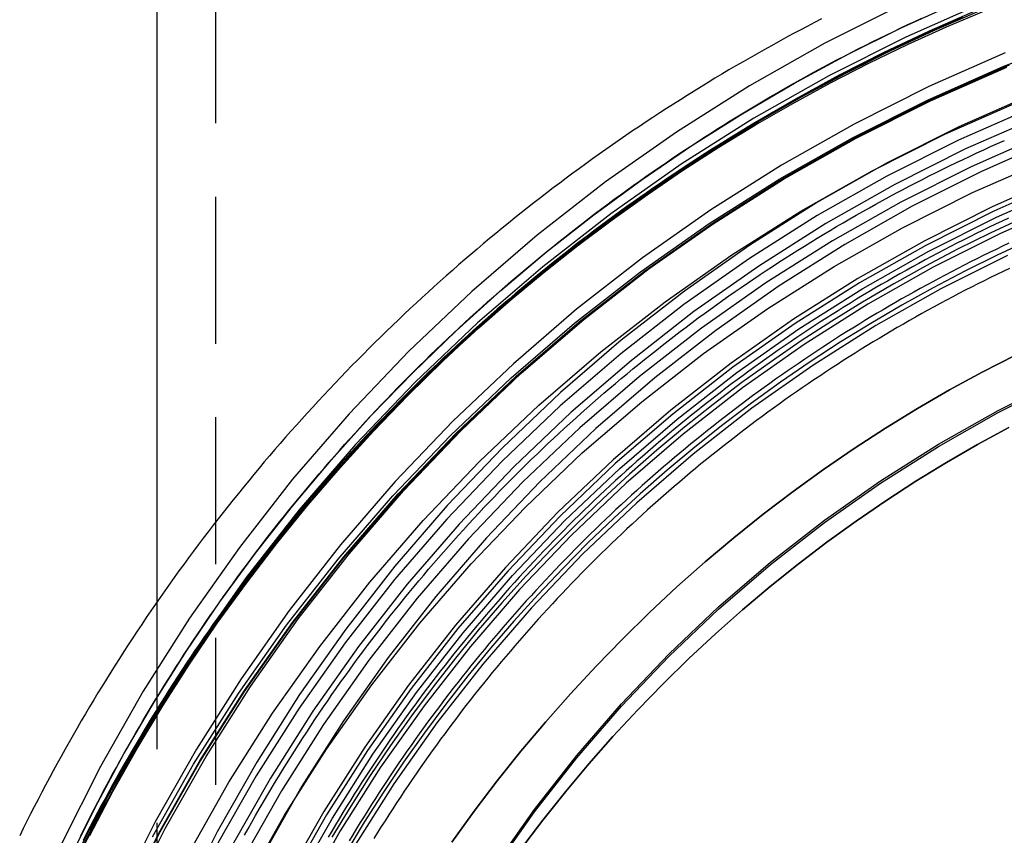
# Model space of a CAD drawing. Extents: x -62 to 399, y -472 to 155.
# Drawn here: x -56 to -22, y 27 to 55 of the extents above; entities that cross this region are included whole.
import ezdxf

# ---------------------------------------------------------------- set-up
doc = ezdxf.new("R2010")
doc.units = 0
doc.header["$LTSCALE"] = 20
doc.linetypes.add('VERDECKT', pattern=[0.375, 0.25, -0.125])
doc.layers.get('0').update_dxf_attribs({"linetype": 'CONTINUOUS'})

# ---------------------------------------------------------------- blocks, each defined once
blk = doc.blocks.new('A$C83AE8717')
at = {"color": 3, "linetype": 'CONTINUOUS', "extrusion": (-2e-16, 1, -2e-16)}
blk.add_line((-51, 223.96601), (-51, 180.1752), dxfattribs=at)
at = {"color": 1, "linetype": 'VERDECKT', "extrusion": (-2e-16, 1, -2e-16)}
for p, q in [((-49, 223.96601), (-49, 143.12654)), ((-51, 180.1752), (-51, 143.12654))]:
    blk.add_line(p, q, dxfattribs=at)
at = {"color": 3}
for points in [[(-28.3932, 200.018, 0), (-28.6391, 199.89, 0), (-28.8845, 199.762, 0), (-29.1292, 199.632, 0), (-29.3734, 199.502, 0), (-29.6171, 199.37, 0), (-29.8601, 199.237, 0), (-30.1025, 199.103, 0), (-30.3444, 198.968, 0), (-30.5856, 198.832, 0), (-30.8263, 198.695, 0), (-31.0663, 198.557, 0), (-31.3057, 198.418, 0), (-31.5445, 198.278, 0), (-31.7826, 198.137, 0), (-32.0202, 197.994, 0), (-32.2571, 197.851, 0), (-32.4933, 197.706, 0), (-32.7289, 197.561, 0), (-32.9639, 197.414, 0), (-33.1982, 197.266, 0), (-33.4318, 197.118, 0), (-33.6648, 196.968, 0), (-33.8971, 196.817, 0), (-34.1287, 196.666, 0), (-34.3597, 196.513, 0), (-34.59, 196.359, 0), (-34.8195, 196.204, 0), (-35.0484, 196.048, 0), (-35.2766, 195.891, 0), (-35.5041, 195.733, 0), (-35.7309, 195.574, 0), (-35.9569, 195.414, 0), (-36.1823, 195.253, 0), (-36.4069, 195.091, 0), (-36.6308, 194.928, 0), (-36.854, 194.764, 0), (-37.0764, 194.599, 0), (-37.2981, 194.433, 0), (-37.519, 194.266, 0), (-37.7392, 194.099, 0), (-37.9586, 193.93, 0), (-38.1773, 193.76, 0), (-38.3952, 193.589, 0), (-38.6123, 193.417, 0), (-38.8287, 193.244, 0), (-39.0443, 193.07, 0), (-39.2591, 192.895, 0), (-39.4731, 192.719, 0), (-39.6863, 192.543, 0), (-39.8987, 192.365, 0), (-40.1103, 192.186, 0), (-40.3211, 192.007, 0), (-40.5311, 191.826, 0), (-40.7403, 191.645, 0), (-40.9487, 191.462, 0), (-41.1563, 191.279, 0), (-41.363, 191.095, 0), (-41.5689, 190.91, 0), (-41.774, 190.723, 0), (-41.9783, 190.536, 0), (-42.1817, 190.348, 0), (-42.3843, 190.16, 0), (-42.586, 189.97, 0), (-42.7869, 189.779, 0), (-42.9869, 189.588, 0), (-43.1861, 189.395, 0), (-43.3844, 189.202, 0), (-43.5818, 189.008, 0), (-43.7784, 188.813, 0), (-43.9742, 188.617, 0), (-44.169, 188.42, 0), (-44.363, 188.222, 0), (-44.556, 188.024, 0), (-44.7482, 187.824, 0), (-44.9395, 187.624, 0), (-45.13, 187.423, 0), (-45.3195, 187.221, 0), (-45.5081, 187.018, 0), (-45.6958, 186.814, 0), (-45.8826, 186.61, 0), (-46.0685, 186.405, 0), (-46.2535, 186.199, 0), (-46.4376, 185.992, 0), (-46.6207, 185.784, 0), (-46.8029, 185.575, 0), (-46.9842, 185.366, 0), (-47.1645, 185.156, 0), (-47.3439, 184.945, 0), (-47.5224, 184.733, 0), (-47.6999, 184.52, 0), (-47.8765, 184.307, 0), (-48.0521, 184.093, 0), (-48.2268, 183.878, 0), (-48.4005, 183.662, 0), (-48.5732, 183.446, 0), (-48.745, 183.228, 0), (-48.9158, 183.01, 0), (-49.0856, 182.792, 0), (-49.2545, 182.572, 0), (-49.4223, 182.352, 0), (-49.5892, 182.131, 0), (-49.7551, 181.909, 0), (-49.92, 181.686, 0), (-50.0839, 181.463, 0), (-50.2468, 181.239, 0), (-50.4086, 181.014, 0), (-50.5695, 180.789, 0), (-50.7294, 180.563, 0), (-50.8882, 180.336, 0), (-51.0461, 180.108, 0), (-51.2029, 179.88, 0), (-51.3587, 179.651, 0), (-51.5134, 179.421, 0), (-51.6671, 179.191, 0), (-51.8198, 178.96, 0), (-51.9714, 178.728, 0), (-52.122, 178.496, 0), (-52.2715, 178.262, 0), (-52.42, 178.029, 0), (-52.5674, 177.794, 0), (-52.7138, 177.559, 0), (-52.8591, 177.323, 0), (-53.0034, 177.087, 0), (-53.1466, 176.85, 0), (-53.2887, 176.612, 0), (-53.4298, 176.374, 0), (-53.5698, 176.135, 0), (-53.7087, 175.895, 0), (-53.8465, 175.655, 0), (-53.9833, 175.414, 0), (-54.119, 175.173, 0), (-54.2536, 174.931, 0), (-54.3872, 174.688, 0), (-54.5196, 174.445, 0), (-54.651, 174.201, 0), (-54.7812, 173.956, 0), (-54.9104, 173.711, 0), (-55.0385, 173.466, 0), (-55.1655, 173.22, 0), (-55.2914, 172.973, 0), (-55.4162, 172.726, 0), (-55.5398, 172.478, 0), (-55.6624, 172.229, 0)], [(-22.0351, 193.24, 0), (-22.2567, 193.137, 0), (-22.4777, 193.032, 0), (-22.6983, 192.927, 0), (-22.9183, 192.82, 0), (-23.1379, 192.712, 0), (-23.357, 192.604, 0), (-23.5755, 192.494, 0), (-23.7936, 192.383, 0), (-24.0111, 192.272, 0), (-24.2281, 192.159, 0), (-24.4445, 192.045, 0), (-24.6605, 191.931, 0), (-24.8759, 191.815, 0), (-25.0907, 191.698, 0), (-25.305, 191.581, 0), (-25.5188, 191.462, 0), (-25.732, 191.342, 0), (-25.9446, 191.221, 0), (-26.1567, 191.1, 0), (-26.3682, 190.977, 0), (-26.5791, 190.853, 0), (-26.7895, 190.729, 0), (-26.9992, 190.603, 0), (-27.2084, 190.477, 0), (-27.417, 190.349, 0), (-27.625, 190.221, 0), (-27.8324, 190.091, 0), (-28.0391, 189.961, 0), (-28.2453, 189.829, 0), (-28.4508, 189.697, 0), (-28.6557, 189.563, 0), (-28.86, 189.429, 0), (-29.0637, 189.294, 0), (-29.2667, 189.158, 0), (-29.469, 189.021, 0), (-29.6708, 188.882, 0), (-29.8718, 188.743, 0), (-30.0723, 188.603, 0), (-30.272, 188.462, 0), (-30.4711, 188.321, 0), (-30.6695, 188.178, 0), (-30.8673, 188.034, 0), (-31.0644, 187.889, 0), (-31.2607, 187.744, 0), (-31.4564, 187.597, 0), (-31.6514, 187.45, 0), (-31.8457, 187.302, 0), (-32.0393, 187.152, 0), (-32.2322, 187.002, 0), (-32.4244, 186.851, 0), (-32.6159, 186.699, 0), (-32.8066, 186.546, 0), (-32.9967, 186.392, 0), (-33.186, 186.238, 0), (-33.3745, 186.082, 0), (-33.5624, 185.926, 0), (-33.7495, 185.769, 0), (-33.9359, 185.61, 0), (-34.1215, 185.451, 0), (-34.3064, 185.291, 0), (-34.4905, 185.131, 0), (-34.6739, 184.969, 0), (-34.8565, 184.807, 0), (-35.0384, 184.643, 0), (-35.2195, 184.479, 0), (-35.3998, 184.314, 0), (-35.5794, 184.148, 0), (-35.7581, 183.982, 0), (-35.9361, 183.814, 0), (-36.1133, 183.646, 0), (-36.2898, 183.477, 0), (-36.4654, 183.307, 0), (-36.6402, 183.136, 0), (-36.8143, 182.964, 0), (-36.9875, 182.792, 0), (-37.1599, 182.619, 0), (-37.3316, 182.445, 0), (-37.5024, 182.27, 0), (-37.6724, 182.094, 0), (-37.8415, 181.918, 0), (-38.0099, 181.741, 0), (-38.1774, 181.563, 0), (-38.3441, 181.384, 0), (-38.5099, 181.204, 0), (-38.6749, 181.024, 0), (-38.8391, 180.843, 0), (-39.0024, 180.661, 0), (-39.1649, 180.479, 0), (-39.3265, 180.295, 0), (-39.4872, 180.111, 0), (-39.6471, 179.926, 0), (-39.8061, 179.741, 0), (-39.9643, 179.554, 0), (-40.1216, 179.367, 0), (-40.278, 179.18, 0), (-40.4335, 178.991, 0), (-40.5881, 178.802, 0), (-40.7419, 178.612, 0), (-40.8948, 178.421, 0), (-41.0467, 178.23, 0), (-41.1978, 178.038, 0), (-41.3479, 177.845, 0), (-41.4972, 177.652, 0), (-41.6455, 177.457, 0), (-41.793, 177.263, 0), (-41.9395, 177.067, 0), (-42.0851, 176.871, 0), (-42.2298, 176.674, 0), (-42.3735, 176.476, 0), (-42.5163, 176.278, 0), (-42.6582, 176.079, 0), (-42.7991, 175.879, 0), (-42.9391, 175.679, 0), (-43.0781, 175.478, 0), (-43.2162, 175.277, 0), (-43.3533, 175.074, 0), (-43.4895, 174.871, 0), (-43.6247, 174.668, 0), (-43.759, 174.464, 0), (-43.8923, 174.259, 0), (-44.0246, 174.054, 0), (-44.156, 173.848, 0), (-44.2864, 173.641, 0), (-44.4158, 173.434, 0), (-44.5443, 173.226, 0), (-44.6718, 173.017, 0), (-44.7983, 172.808, 0), (-44.9238, 172.599, 0), (-45.0483, 172.389, 0), (-45.1719, 172.178, 0)], [(-22.0253, 192.384, 0), (-22.244, 192.28, 0), (-22.4623, 192.176, 0), (-22.6801, 192.071, 0), (-22.8974, 191.964, 0), (-23.1142, 191.857, 0), (-23.3304, 191.748, 0), (-23.5462, 191.639, 0), (-23.7615, 191.528, 0), (-23.9762, 191.416, 0), (-24.1904, 191.304, 0), (-24.4041, 191.19, 0), (-24.6173, 191.076, 0), (-24.8299, 190.96, 0), (-25.042, 190.844, 0), (-25.2535, 190.726, 0), (-25.4645, 190.608, 0), (-25.6749, 190.489, 0), (-25.8848, 190.368, 0), (-26.0941, 190.247, 0), (-26.3028, 190.124, 0), (-26.511, 190.001, 0), (-26.7186, 189.877, 0), (-26.9256, 189.752, 0), (-27.132, 189.625, 0), (-27.3378, 189.498, 0), (-27.543, 189.37, 0), (-27.7476, 189.241, 0), (-27.9516, 189.111, 0), (-28.155, 188.98, 0), (-28.3578, 188.848, 0), (-28.56, 188.715, 0), (-28.7615, 188.581, 0), (-28.9624, 188.446, 0), (-29.1627, 188.311, 0), (-29.3623, 188.174, 0), (-29.5613, 188.036, 0), (-29.7596, 187.898, 0), (-29.9573, 187.758, 0), (-30.1543, 187.618, 0), (-30.3507, 187.477, 0), (-30.5464, 187.334, 0), (-30.7414, 187.191, 0), (-30.9358, 187.047, 0), (-31.1294, 186.902, 0), (-31.3224, 186.756, 0), (-31.5147, 186.609, 0), (-31.7063, 186.462, 0), (-31.8971, 186.313, 0), (-32.0873, 186.164, 0), (-32.2768, 186.013, 0), (-32.4656, 185.862, 0), (-32.6536, 185.71, 0), (-32.841, 185.557, 0), (-33.0276, 185.403, 0), (-33.2135, 185.248, 0), (-33.3987, 185.092, 0), (-33.5831, 184.936, 0), (-33.7668, 184.779, 0), (-33.9498, 184.62, 0), (-34.132, 184.461, 0), (-34.3134, 184.301, 0), (-34.4942, 184.14, 0), (-34.6741, 183.979, 0), (-34.8534, 183.816, 0), (-35.0318, 183.653, 0), (-35.2095, 183.489, 0), (-35.3864, 183.324, 0), (-35.5625, 183.158, 0), (-35.7379, 182.992, 0), (-35.9125, 182.824, 0), (-36.0863, 182.656, 0), (-36.2593, 182.487, 0), (-36.4316, 182.317, 0), (-36.603, 182.147, 0), (-36.7736, 181.975, 0), (-36.9435, 181.803, 0), (-37.1125, 181.63, 0), (-37.2807, 181.456, 0), (-37.4481, 181.282, 0), (-37.6147, 181.106, 0), (-37.7805, 180.93, 0), (-37.9455, 180.753, 0), (-38.1096, 180.576, 0), (-38.2729, 180.397, 0), (-38.4353, 180.218, 0), (-38.5969, 180.038, 0), (-38.7577, 179.857, 0), (-38.9176, 179.676, 0), (-39.0767, 179.494, 0), (-39.235, 179.311, 0), (-39.3923, 179.127, 0), (-39.5488, 178.943, 0), (-39.7045, 178.758, 0), (-39.8593, 178.572, 0), (-40.0132, 178.385, 0), (-40.1662, 178.198, 0), (-40.3184, 178.01, 0), (-40.4696, 177.822, 0), (-40.62, 177.632, 0), (-40.7695, 177.442, 0), (-40.9181, 177.251, 0), (-41.0658, 177.06, 0), (-41.2126, 176.868, 0), (-41.3585, 176.675, 0), (-41.5035, 176.481, 0), (-41.6476, 176.287, 0), (-41.7907, 176.092, 0), (-41.933, 175.897, 0), (-42.0743, 175.7, 0), (-42.2147, 175.504, 0), (-42.3542, 175.306, 0), (-42.4927, 175.108, 0), (-42.6303, 174.909, 0), (-42.7669, 174.709, 0), (-42.9026, 174.509, 0), (-43.0374, 174.309, 0), (-43.1712, 174.107, 0), (-43.3041, 173.905, 0), (-43.436, 173.702, 0), (-43.567, 173.499, 0), (-43.697, 173.295, 0), (-43.826, 173.091, 0), (-43.9541, 172.886, 0), (-44.0812, 172.68, 0), (-44.2074, 172.474, 0), (-44.3325, 172.267, 0), (-44.4568, 172.059, 0)], [(-22.0104, 191.529, 0), (-22.2264, 191.425, 0), (-22.4418, 191.321, 0), (-22.6568, 191.216, 0), (-22.8713, 191.109, 0), (-23.0854, 191.002, 0), (-23.2989, 190.894, 0), (-23.5119, 190.784, 0), (-23.7243, 190.674, 0), (-23.9363, 190.563, 0), (-24.1478, 190.45, 0), (-24.3587, 190.337, 0), (-24.5691, 190.223, 0), (-24.7789, 190.107, 0), (-24.9882, 189.991, 0), (-25.197, 189.874, 0), (-25.4052, 189.756, 0), (-25.6129, 189.637, 0), (-25.82, 189.517, 0), (-26.0265, 189.395, 0), (-26.2325, 189.273, 0), (-26.4379, 189.15, 0), (-26.6427, 189.026, 0), (-26.847, 188.902, 0), (-27.0506, 188.776, 0), (-27.2537, 188.649, 0), (-27.4561, 188.521, 0), (-27.658, 188.392, 0), (-27.8593, 188.263, 0), (-28.0599, 188.132, 0), (-28.26, 188.001, 0), (-28.4594, 187.868, 0), (-28.6582, 187.735, 0), (-28.8563, 187.601, 0), (-29.0539, 187.465, 0), (-29.2508, 187.329, 0), (-29.447, 187.192, 0), (-29.6426, 187.054, 0), (-29.8376, 186.915, 0), (-30.0319, 186.775, 0), (-30.2255, 186.635, 0), (-30.4185, 186.493, 0), (-30.6108, 186.35, 0), (-30.8024, 186.207, 0), (-30.9934, 186.063, 0), (-31.1836, 185.917, 0), (-31.3732, 185.771, 0), (-31.5621, 185.624, 0), (-31.7503, 185.476, 0), (-31.9377, 185.327, 0), (-32.1245, 185.178, 0), (-32.3106, 185.027, 0), (-32.496, 184.876, 0), (-32.6806, 184.723, 0), (-32.8646, 184.57, 0), (-33.0478, 184.416, 0), (-33.2303, 184.261, 0), (-33.4121, 184.106, 0), (-33.5931, 183.949, 0), (-33.7734, 183.792, 0), (-33.953, 183.633, 0), (-34.1318, 183.474, 0), (-34.3099, 183.314, 0), (-34.4872, 183.154, 0), (-34.6638, 182.992, 0), (-34.8396, 182.83, 0), (-35.0147, 182.666, 0), (-35.189, 182.502, 0), (-35.3625, 182.338, 0), (-35.5353, 182.172, 0), (-35.7072, 182.005, 0), (-35.8784, 181.838, 0), (-36.0489, 181.67, 0), (-36.2185, 181.501, 0), (-36.3873, 181.332, 0), (-36.5554, 181.161, 0), (-36.7226, 180.99, 0), (-36.8891, 180.818, 0), (-37.0547, 180.645, 0), (-37.2196, 180.472, 0), (-37.3836, 180.298, 0), (-37.5468, 180.123, 0), (-37.7092, 179.947, 0), (-37.8708, 179.77, 0), (-38.0316, 179.593, 0), (-38.1915, 179.415, 0), (-38.3506, 179.236, 0), (-38.5088, 179.057, 0), (-38.6662, 178.876, 0), (-38.8228, 178.696, 0), (-38.9785, 178.514, 0), (-39.1334, 178.331, 0), (-39.2874, 178.148, 0), (-39.4405, 177.964, 0), (-39.5928, 177.78, 0), (-39.7443, 177.594, 0), (-39.8948, 177.408, 0), (-40.0445, 177.222, 0), (-40.1933, 177.034, 0), (-40.3412, 176.846, 0), (-40.4883, 176.658, 0), (-40.6344, 176.468, 0), (-40.7797, 176.278, 0), (-40.924, 176.087, 0), (-41.0675, 175.896, 0), (-41.2101, 175.703, 0), (-41.3517, 175.511, 0), (-41.4925, 175.317, 0), (-41.6323, 175.123, 0), (-41.7712, 174.928, 0), (-41.9092, 174.733, 0), (-42.0463, 174.536, 0), (-42.1825, 174.34, 0), (-42.3177, 174.142, 0), (-42.4519, 173.944, 0), (-42.5853, 173.746, 0), (-42.7177, 173.546, 0), (-42.8492, 173.346, 0), (-42.9797, 173.146, 0), (-43.1093, 172.945, 0), (-43.2379, 172.743, 0), (-43.3656, 172.541, 0), (-43.4924, 172.338, 0), (-43.6181, 172.134, 0)]]:
    blk.add_polyline3d(points, dxfattribs=at)
at = {"color": 3, "linetype": 'CONTINUOUS'}
for points in [[(-25.6533, 200.509, 0), (-28.2838, 199.187, 0), (-30.8462, 197.737, 0), (-33.3342, 196.164, 0), (-35.742, 194.47, 0), (-38.0636, 192.661, 0), (-40.2935, 190.74, 0), (-42.4264, 188.712, 0), (-44.4571, 186.582, 0), (-46.3806, 184.355, 0), (-48.1925, 182.037, 0), (-49.8882, 179.632, 0), (-51.4637, 177.148, 0), (-52.9153, 174.589, 0), (-54.2394, 171.962, 0)], [(-20.5522, 195.893, 0), (-22.9621, 194.827, 0), (-25.3166, 193.643, 0), (-27.6102, 192.346, 0), (-29.8372, 190.937, 0), (-31.9924, 189.422, 0), (-34.0705, 187.802, 0), (-36.0665, 186.083, 0), (-37.9756, 184.268, 0), (-39.7932, 182.361, 0), (-41.515, 180.368, 0), (-43.1368, 178.293, 0), (-44.6546, 176.14, 0), (-46.0648, 173.916, 0), (-47.3641, 171.626, 0)], [(-20.2195, 194.673, 0), (-22.5903, 193.623, 0), (-24.9067, 192.459, 0), (-27.1632, 191.182, 0), (-29.3541, 189.797, 0), (-31.4744, 188.305, 0), (-33.5188, 186.712, 0), (-35.4825, 185.021, 0), (-37.3607, 183.235, 0), (-39.1489, 181.359, 0), (-40.8428, 179.398, 0), (-42.4383, 177.357, 0), (-43.9316, 175.239, 0), (-45.319, 173.051, 0), (-46.5972, 170.798, 0)], [(-21.5454, 193.246, 0), (-22.6635, 192.725, 0), (-23.7689, 192.178, 0), (-24.8611, 191.605, 0), (-25.9394, 191.007, 0), (-27.0033, 190.383, 0), (-28.0522, 189.735, 0), (-29.0855, 189.061, 0), (-30.1026, 188.364, 0), (-31.1029, 187.643, 0), (-32.0859, 186.899, 0), (-33.0511, 186.131, 0), (-33.9978, 185.341, 0), (-34.9257, 184.53, 0), (-35.8341, 183.696, 0), (-36.7225, 182.841, 0), (-37.5905, 181.966, 0), (-38.4376, 181.07, 0), (-39.2633, 180.155, 0), (-40.0672, 179.22, 0), (-40.8487, 178.267, 0), (-41.6076, 177.295, 0), (-42.3432, 176.306, 0), (-43.0553, 175.3, 0), (-43.7434, 174.278, 0), (-44.4072, 173.239, 0), (-45.0462, 172.186, 0)], [(-21.3212, 192.49, 0), (-22.4276, 191.975, 0), (-23.5215, 191.433, 0), (-24.6023, 190.866, 0), (-25.6695, 190.274, 0), (-26.7223, 189.657, 0), (-27.7603, 189.015, 0), (-28.7828, 188.349, 0), (-29.7893, 187.659, 0), (-30.7792, 186.945, 0), (-31.752, 186.209, 0), (-32.7071, 185.449, 0), (-33.6441, 184.668, 0), (-34.5622, 183.864, 0), (-35.4612, 183.039, 0), (-36.3404, 182.194, 0), (-37.1994, 181.327, 0), (-38.0377, 180.441, 0), (-38.8548, 179.535, 0), (-39.6503, 178.61, 0), (-40.4237, 177.667, 0), (-41.1747, 176.706, 0), (-41.9027, 175.727, 0), (-42.6074, 174.731, 0), (-43.2883, 173.719, 0), (-43.9452, 172.692, 0), (-44.5777, 171.649, 0)]]:
    blk.add_polyline3d(points, dxfattribs=at)
at = {"color": 1, "linetype": 'VERDECKT'}
for points in [[(-53.9923, 171.391, 0), (-53.0861, 173.219, 0), (-52.1178, 175.015, 0), (-51.0886, 176.777, 0), (-49.9996, 178.503, 0), (-48.8523, 180.191, 0), (-47.6478, 181.838, 0), (-46.3877, 183.443, 0), (-45.0734, 185.005, 0), (-43.7063, 186.52, 0), (-42.2882, 187.989, 0), (-40.8207, 189.407, 0), (-39.3055, 190.775, 0), (-37.7443, 192.091, 0), (-36.1391, 193.352, 0), (-34.4916, 194.558, 0), (-32.8038, 195.707, 0), (-31.0776, 196.797, 0), (-29.3151, 197.828, 0), (-27.5184, 198.799, 0), (-25.6895, 199.707, 0), (-23.8306, 200.552, 0)], [(-53.5034, 171.847, 0), (-52.7252, 173.356, 0), (-51.9043, 174.843, 0), (-51.0415, 176.305, 0), (-50.1373, 177.742, 0), (-49.1926, 179.153, 0), (-48.2081, 180.537, 0), (-47.1845, 181.892, 0), (-46.1228, 183.217, 0), (-45.0237, 184.512, 0), (-43.8883, 185.775, 0), (-42.7173, 187.005, 0), (-41.5117, 188.202, 0), (-40.2725, 189.364, 0), (-39.0008, 190.49, 0), (-37.6975, 191.579, 0), (-36.3637, 192.631, 0), (-35.0004, 193.645, 0), (-33.6089, 194.62, 0), (-32.1901, 195.554, 0), (-30.7453, 196.448, 0), (-29.2756, 197.301, 0), (-27.7823, 198.112, 0), (-26.2664, 198.879, 0), (-24.7293, 199.604, 0), (-23.1722, 200.284, 0)], [(-53.2777, 172.244, 0), (-52.493, 173.735, 0), (-51.6665, 175.203, 0), (-50.7987, 176.648, 0), (-49.8905, 178.067, 0), (-48.9426, 179.46, 0), (-47.9556, 180.826, 0), (-46.9304, 182.164, 0), (-45.8678, 183.472, 0), (-44.7686, 184.75, 0), (-43.6338, 185.996, 0), (-42.4642, 187.21, 0), (-41.2607, 188.39, 0), (-40.0244, 189.536, 0), (-38.7561, 190.647, 0), (-37.457, 191.721, 0), (-36.128, 192.759, 0), (-34.7702, 193.758, 0), (-33.3848, 194.719, 0), (-31.9727, 195.64, 0), (-30.5351, 196.521, 0), (-29.0732, 197.362, 0), (-27.5881, 198.161, 0), (-26.081, 198.917, 0), (-24.5532, 199.631, 0), (-23.0058, 200.301, 0)], [(-22.8487, 200.581, 0), (-25.5278, 199.395, 0), (-28.1454, 198.08, 0), (-30.6953, 196.637, 0), (-33.1711, 195.071, 0), (-35.5671, 193.386, 0), (-37.8774, 191.586, 0), (-40.0964, 189.674, 0), (-42.2188, 187.656, 0), (-44.2396, 185.537, 0), (-46.1537, 183.321, 0), (-47.9567, 181.014, 0), (-49.6441, 178.621, 0), (-51.2119, 176.148, 0), (-52.6564, 173.602, 0), (-53.974, 170.988, 0)], [(-54.0264, 170.956, 0), (-53.3745, 172.263, 0), (-52.691, 173.554, 0), (-51.9762, 174.827, 0), (-51.2305, 176.083, 0), (-50.4544, 177.32, 0), (-49.6484, 178.538, 0), (-48.8128, 179.736, 0), (-47.9484, 180.913, 0), (-47.0554, 182.069, 0), (-46.1345, 183.202, 0), (-45.1863, 184.313, 0), (-44.2112, 185.401, 0), (-43.2098, 186.465, 0), (-42.1828, 187.504, 0), (-41.1308, 188.517, 0), (-40.0544, 189.505, 0), (-38.9541, 190.466, 0), (-37.8308, 191.4, 0), (-36.685, 192.307, 0), (-35.5174, 193.185, 0), (-34.3287, 194.035, 0), (-33.1197, 194.856, 0), (-31.891, 195.647, 0), (-30.6434, 196.407, 0), (-29.3776, 197.138, 0), (-28.0943, 197.837, 0), (-26.7944, 198.505, 0), (-25.4785, 199.141, 0), (-24.1475, 199.744, 0), (-22.8022, 200.316, 0)], [(-22.1535, 198.862, 0), (-24.7511, 197.712, 0), (-27.2891, 196.436, 0), (-29.7614, 195.037, 0), (-32.1619, 193.519, 0), (-34.485, 191.885, 0), (-36.725, 190.14, 0), (-38.8765, 188.286, 0), (-40.9344, 186.33, 0), (-42.8936, 184.275, 0), (-44.7495, 182.126, 0), (-46.4976, 179.889, 0), (-48.1337, 177.569, 0), (-49.6539, 175.172, 0), (-51.0544, 172.703, 0), (-52.3319, 170.169, 0)], [(-51.1514, 172.197, 0), (-49.7483, 174.671, 0), (-48.2252, 177.072, 0), (-46.586, 179.397, 0), (-44.8346, 181.638, 0), (-42.9752, 183.79, 0), (-41.0122, 185.849, 0), (-38.9504, 187.81, 0), (-36.7948, 189.667, 0), (-34.5506, 191.416, 0), (-32.2231, 193.053, 0), (-29.818, 194.573, 0), (-27.341, 195.975, 0), (-24.7982, 197.253, 0), (-22.1956, 198.405, 0), (-19.5396, 199.428, 0)], [(-52.2054, 169.786, 0), (-50.931, 172.315, 0), (-49.5338, 174.778, 0), (-48.0174, 177.169, 0), (-46.3852, 179.483, 0), (-44.6414, 181.715, 0), (-42.7899, 183.858, 0), (-40.8354, 185.908, 0), (-38.7825, 187.86, 0), (-36.6362, 189.709, 0), (-34.4016, 191.451, 0), (-32.0842, 193.08, 0), (-29.6894, 194.595, 0), (-27.2232, 195.99, 0), (-24.6913, 197.263, 0), (-22.1, 198.41, 0)], [(-52.2054, 169.755, 0), (-50.931, 172.283, 0), (-49.5338, 174.746, 0), (-48.0174, 177.138, 0), (-46.3852, 179.452, 0), (-44.6414, 181.683, 0), (-42.7899, 183.827, 0), (-40.8354, 185.877, 0), (-38.7825, 187.829, 0), (-36.6362, 189.678, 0), (-34.4016, 191.419, 0), (-32.0842, 193.049, 0), (-29.6894, 194.563, 0), (-27.2232, 195.959, 0), (-24.6913, 197.231, 0), (-22.1, 198.378, 0)], [(-51.9833, 169.956, 0), (-50.7143, 172.474, 0), (-49.3231, 174.926, 0), (-47.8131, 177.307, 0), (-46.1879, 179.612, 0), (-44.4514, 181.834, 0), (-42.6079, 183.968, 0), (-40.6617, 186.009, 0), (-38.6175, 187.953, 0), (-36.4804, 189.794, 0), (-34.2553, 191.528, 0), (-31.9477, 193.151, 0), (-29.5631, 194.659, 0), (-27.1074, 196.048, 0), (-24.5863, 197.316, 0), (-22.006, 198.458, 0)], [(-21.2389, 197.444, 0), (-23.7293, 196.342, 0), (-26.1625, 195.119, 0), (-28.5327, 193.778, 0), (-30.8341, 192.323, 0), (-33.0613, 190.756, 0), (-35.2088, 189.083, 0), (-37.2715, 187.306, 0), (-39.2444, 185.43, 0), (-41.1228, 183.46, 0), (-42.9021, 181.4, 0), (-44.578, 179.255, 0), (-46.1466, 177.031, 0), (-47.6039, 174.733, 0), (-48.9466, 172.366, 0), (-50.1714, 169.936, 0)], [(-49.9164, 171.642, 0), (-48.5471, 174.056, 0), (-47.0608, 176.4, 0), (-45.4612, 178.668, 0), (-43.7521, 180.855, 0), (-41.9375, 182.956, 0), (-40.022, 184.965, 0), (-38.01, 186.878, 0), (-35.9064, 188.69, 0), (-33.7163, 190.397, 0), (-31.445, 191.994, 0), (-29.098, 193.479, 0), (-26.6809, 194.846, 0), (-24.1994, 196.093, 0), (-21.6597, 197.218, 0)], [(-21.2472, 196.993, 0), (-23.7386, 195.891, 0), (-26.1728, 194.667, 0), (-28.5439, 193.326, 0), (-30.8462, 191.87, 0), (-33.0743, 190.303, 0), (-35.2226, 188.628, 0), (-37.2861, 186.851, 0), (-39.2598, 184.974, 0), (-41.1389, 183.003, 0), (-42.9189, 180.943, 0), (-44.5955, 178.797, 0), (-46.1646, 176.572, 0), (-47.6226, 174.273, 0), (-48.9658, 171.905, 0)], [(-21.031, 196.681, 0), (-23.4969, 195.59, 0), (-25.9063, 194.379, 0), (-28.2533, 193.051, 0), (-30.5322, 191.61, 0), (-32.7376, 190.059, 0), (-34.864, 188.401, 0), (-36.9065, 186.642, 0), (-38.8601, 184.784, 0), (-40.7201, 182.834, 0), (-42.482, 180.794, 0), (-44.1415, 178.67, 0), (-45.6947, 176.468, 0), (-47.1378, 174.192, 0), (-48.4673, 171.848, 0)], [(-20.8646, 196.071, 0), (-23.311, 194.988, 0), (-25.7014, 193.786, 0), (-28.0298, 192.469, 0), (-30.2907, 191.039, 0), (-32.4786, 189.501, 0), (-34.5882, 187.856, 0), (-36.6146, 186.111, 0), (-38.5527, 184.268, 0), (-40.3979, 182.333, 0), (-42.1459, 180.309, 0), (-43.7923, 178.202, 0), (-45.3332, 176.017, 0), (-46.7649, 173.76, 0), (-48.0839, 171.434, 0)], [(-47.9756, 170.606, 0), (-46.6596, 172.926, 0), (-45.2311, 175.179, 0), (-43.6937, 177.359, 0), (-42.051, 179.461, 0), (-40.307, 181.48, 0), (-38.4659, 183.411, 0), (-36.5321, 185.25, 0), (-34.5103, 186.991, 0), (-32.4054, 188.632, 0), (-30.2225, 190.167, 0), (-27.9667, 191.594, 0), (-25.6435, 192.908, 0), (-23.2586, 194.107, 0), (-20.8176, 195.187, 0)], [(-20.1779, 194.52, 0), (-22.5438, 193.473, 0), (-24.8555, 192.311, 0), (-27.1073, 191.037, 0), (-29.2937, 189.654, 0), (-31.4096, 188.166, 0), (-33.4499, 186.576, 0), (-35.4095, 184.888, 0), (-37.2839, 183.106, 0), (-39.0684, 181.234, 0), (-40.7588, 179.277, 0), (-42.351, 177.24, 0), (-43.8412, 175.127, 0), (-45.2258, 172.943, 0), (-46.5014, 170.694, 0)], [(-46.3009, 170.592, 0), (-45.0308, 172.831, 0), (-43.6522, 175.005, 0), (-42.1684, 177.109, 0), (-40.583, 179.137, 0), (-38.8999, 181.086, 0), (-37.1231, 182.95, 0), (-35.2568, 184.724, 0), (-33.3056, 186.405, 0), (-31.2742, 187.988, 0), (-29.1674, 189.47, 0), (-26.9904, 190.846, 0), (-24.7483, 192.115, 0), (-22.4466, 193.272, 0), (-20.0909, 194.315, 0)], [(-19.9699, 193.757, 0), (-22.3115, 192.72, 0), (-24.5993, 191.57, 0), (-26.8279, 190.31, 0), (-28.9918, 188.941, 0), (-31.0859, 187.468, 0), (-33.1051, 185.895, 0), (-35.0445, 184.224, 0), (-36.8996, 182.46, 0), (-38.6657, 180.608, 0), (-40.3387, 178.671, 0), (-41.9145, 176.655, 0), (-43.3893, 174.563, 0), (-44.7596, 172.402, 0), (-46.0221, 170.177, 0)], [(-22.0791, 191.968, 0), (-24.3431, 190.83, 0), (-26.5485, 189.582, 0), (-28.6899, 188.228, 0), (-30.7621, 186.771, 0), (-32.7603, 185.213, 0), (-34.6796, 183.56, 0), (-36.5153, 181.815, 0), (-38.263, 179.982, 0), (-39.9186, 178.065, 0), (-41.478, 176.07, 0), (-42.9374, 174, 0), (-44.2934, 171.862, 0)], [(-40.9636, 172.015, 0), (-40.2057, 173.064, 0), (-39.4235, 174.094, 0), (-38.6177, 175.103, 0), (-37.7885, 176.091, 0), (-36.9366, 177.058, 0), (-36.0624, 178.002, 0), (-35.1666, 178.923, 0), (-34.2495, 179.821, 0), (-33.3118, 180.695, 0), (-32.3541, 181.544, 0), (-31.3768, 182.368, 0), (-30.3807, 183.167, 0), (-29.3662, 183.939, 0), (-28.3341, 184.685, 0), (-27.2849, 185.405, 0), (-26.2192, 186.097, 0), (-25.1378, 186.761, 0), (-24.0412, 187.397, 0), (-22.9302, 188.004, 0), (-21.8053, 188.583, 0)], [(-21.8053, 188.583, 0), (-22.9302, 188.004, 0), (-24.0412, 187.397, 0), (-25.1378, 186.761, 0), (-26.2192, 186.097, 0), (-27.2849, 185.405, 0), (-28.3341, 184.685, 0), (-29.3662, 183.939, 0), (-30.3807, 183.167, 0), (-31.3768, 182.368, 0), (-32.3541, 181.544, 0), (-33.3118, 180.695, 0), (-34.2495, 179.821, 0), (-35.1666, 178.923, 0), (-36.0624, 178.002, 0), (-36.9366, 177.058, 0), (-37.7885, 176.091, 0), (-38.6177, 175.103, 0), (-39.4235, 174.094, 0), (-40.2057, 173.064, 0), (-40.9636, 172.015, 0)], [(-39.4948, 171.221, 0), (-38.1524, 173.124, 0), (-36.718, 174.96, 0), (-35.1952, 176.723, 0), (-33.5876, 178.409, 0), (-31.8991, 180.014, 0), (-30.1337, 181.535, 0), (-28.2957, 182.967, 0), (-26.3896, 184.308, 0), (-24.4199, 185.554, 0), (-22.3913, 186.701, 0), (-20.3089, 187.748, 0)], [(-39.4948, 171.142, 0), (-38.1524, 173.046, 0), (-36.718, 174.881, 0), (-35.1952, 176.644, 0), (-33.5876, 178.33, 0), (-31.8991, 179.936, 0), (-30.1337, 181.456, 0), (-28.2957, 182.889, 0), (-26.3896, 184.229, 0), (-24.4199, 185.475, 0), (-22.3913, 186.623, 0), (-20.3089, 187.669, 0)], [(-22.031, 186.122, 0), (-23.0984, 185.538, 0), (-24.152, 184.927, 0), (-25.191, 184.289, 0), (-26.2149, 183.624, 0), (-27.2229, 182.933, 0), (-28.2146, 182.216, 0), (-29.1893, 181.474, 0), (-30.1463, 180.706, 0), (-31.0853, 179.915, 0), (-32.0055, 179.099, 0), (-32.9064, 178.259, 0), (-33.7875, 177.397, 0), (-34.6482, 176.512, 0), (-35.4881, 175.605, 0), (-36.3066, 174.676, 0), (-37.1032, 173.727, 0), (-37.8775, 172.757, 0), (-38.629, 171.768, 0)], [(-38.629, 171.768, 0), (-37.8775, 172.757, 0), (-37.1032, 173.727, 0), (-36.3066, 174.676, 0), (-35.4881, 175.605, 0), (-34.6482, 176.512, 0), (-33.7875, 177.397, 0), (-32.9064, 178.259, 0), (-32.0055, 179.099, 0), (-31.0853, 179.915, 0), (-30.1463, 180.706, 0), (-29.1893, 181.474, 0), (-28.2146, 182.216, 0), (-27.2229, 182.933, 0), (-26.2149, 183.624, 0), (-25.191, 184.289, 0), (-24.152, 184.927, 0), (-23.0984, 185.538, 0), (-22.031, 186.122, 0)]]:
    blk.add_polyline3d(points, dxfattribs=at)
at = {"color": 1}
for points in [[(-53.5966, 172.213, 0), (-53.4792, 172.449, 0), (-53.3607, 172.685, 0), (-53.2411, 172.921, 0), (-53.1205, 173.156, 0), (-52.9989, 173.391, 0), (-52.8763, 173.625, 0), (-52.7526, 173.858, 0), (-52.6278, 174.091, 0), (-52.5021, 174.323, 0), (-52.3753, 174.555, 0), (-52.2475, 174.786, 0), (-52.1187, 175.017, 0), (-51.9889, 175.247, 0), (-51.858, 175.476, 0), (-51.7262, 175.705, 0), (-51.5933, 175.934, 0), (-51.4594, 176.161, 0), (-51.3245, 176.389, 0), (-51.1887, 176.615, 0), (-51.0518, 176.841, 0), (-50.9139, 177.066, 0), (-50.7751, 177.291, 0), (-50.6352, 177.515, 0), (-50.4944, 177.739, 0), (-50.3525, 177.962, 0), (-50.2097, 178.184, 0), (-50.0659, 178.406, 0), (-49.9212, 178.627, 0), (-49.7754, 178.847, 0), (-49.6287, 179.067, 0), (-49.481, 179.286, 0), (-49.3324, 179.504, 0), (-49.1827, 179.722, 0), (-49.0322, 179.939, 0), (-48.8806, 180.156, 0), (-48.7281, 180.371, 0), (-48.5747, 180.586, 0), (-48.4203, 180.801, 0), (-48.265, 181.014, 0), (-48.1087, 181.227, 0), (-47.9514, 181.44, 0), (-47.7932, 181.651, 0), (-47.6341, 181.862, 0), (-47.4741, 182.073, 0), (-47.3131, 182.282, 0), (-47.1512, 182.491, 0), (-46.9883, 182.699, 0), (-46.8246, 182.906, 0), (-46.6599, 183.113, 0), (-46.4943, 183.319, 0), (-46.3278, 183.524, 0), (-46.1603, 183.728, 0), (-45.992, 183.932, 0), (-45.8227, 184.135, 0), (-45.6526, 184.337, 0), (-45.4815, 184.538, 0), (-45.3095, 184.739, 0), (-45.1367, 184.939, 0), (-44.963, 185.138, 0), (-44.7883, 185.336, 0), (-44.6128, 185.534, 0), (-44.4365, 185.731, 0), (-44.2592, 185.927, 0), (-44.0811, 186.122, 0), (-43.9021, 186.316, 0), (-43.7223, 186.51, 0), (-43.5416, 186.703, 0), (-43.36, 186.895, 0), (-43.1776, 187.086, 0), (-42.9944, 187.276, 0), (-42.8103, 187.466, 0), (-42.6253, 187.655, 0), (-42.4396, 187.842, 0), (-42.253, 188.03, 0), (-42.0656, 188.216, 0), (-41.8773, 188.401, 0), (-41.6883, 188.586, 0), (-41.4984, 188.77, 0), (-41.3077, 188.953, 0), (-41.1163, 189.135, 0), (-40.924, 189.316, 0), (-40.7309, 189.497, 0), (-40.537, 189.676, 0), (-40.3423, 189.855, 0), (-40.1469, 190.033, 0), (-39.9506, 190.21, 0), (-39.7536, 190.386, 0), (-39.5558, 190.561, 0), (-39.3572, 190.736, 0), (-39.1579, 190.909, 0), (-38.9578, 191.082, 0), (-38.757, 191.253, 0), (-38.5553, 191.424, 0), (-38.353, 191.594, 0), (-38.1499, 191.763, 0), (-37.946, 191.932, 0), (-37.7414, 192.099, 0), (-37.5361, 192.265, 0), (-37.33, 192.431, 0), (-37.1232, 192.595, 0), (-36.9157, 192.759, 0), (-36.7075, 192.922, 0), (-36.4985, 193.084, 0), (-36.2888, 193.244, 0), (-36.0785, 193.404, 0), (-35.8674, 193.563, 0), (-35.6556, 193.722, 0), (-35.4431, 193.879, 0), (-35.2299, 194.035, 0), (-35.0161, 194.19, 0), (-34.8015, 194.345, 0), (-34.5863, 194.498, 0), (-34.3704, 194.65, 0), (-34.1538, 194.802, 0), (-33.9365, 194.952, 0), (-33.7186, 195.102, 0), (-33.5, 195.251, 0), (-33.2808, 195.398, 0), (-33.0609, 195.545, 0), (-32.8403, 195.691, 0), (-32.6191, 195.835, 0), (-32.3973, 195.979, 0), (-32.1748, 196.122, 0), (-31.9517, 196.263, 0), (-31.728, 196.404, 0), (-31.5036, 196.544, 0), (-31.2786, 196.683, 0), (-31.053, 196.82, 0), (-30.8268, 196.957, 0), (-30.6, 197.093, 0), (-30.3725, 197.227, 0), (-30.1445, 197.361, 0), (-29.9159, 197.494, 0), (-29.6867, 197.625, 0), (-29.4569, 197.756, 0), (-29.2266, 197.886, 0), (-28.9956, 198.014, 0), (-28.7641, 198.142, 0), (-28.5321, 198.268, 0), (-28.2994, 198.394, 0), (-28.0662, 198.518, 0), (-27.8325, 198.642, 0), (-27.5982, 198.764, 0), (-27.3634, 198.886, 0), (-27.1281, 199.006, 0), (-26.8922, 199.125, 0), (-26.6558, 199.244, 0), (-26.4189, 199.361, 0), (-26.1814, 199.477, 0), (-25.9435, 199.592, 0), (-25.705, 199.706, 0), (-25.4661, 199.819, 0), (-25.2266, 199.931, 0), (-24.9867, 200.042, 0)], [(-23.5989, 200.065, 0), (-23.8451, 199.959, 0), (-24.0908, 199.852, 0), (-24.336, 199.744, 0), (-24.5807, 199.634, 0), (-24.825, 199.524, 0), (-25.0687, 199.413, 0), (-25.3119, 199.3, 0), (-25.5547, 199.187, 0), (-25.7969, 199.072, 0), (-26.0386, 198.956, 0), (-26.2798, 198.839, 0), (-26.5205, 198.722, 0), (-26.7606, 198.603, 0), (-27.0002, 198.483, 0), (-27.2393, 198.361, 0), (-27.4779, 198.239, 0), (-27.7159, 198.116, 0), (-27.9533, 197.992, 0), (-28.1902, 197.866, 0), (-28.4265, 197.74, 0), (-28.6623, 197.613, 0), (-28.8975, 197.484, 0), (-29.1321, 197.355, 0), (-29.3661, 197.224, 0), (-29.5996, 197.093, 0), (-29.8325, 196.96, 0), (-30.0648, 196.826, 0), (-30.2964, 196.691, 0), (-30.5275, 196.556, 0), (-30.758, 196.419, 0), (-30.9879, 196.281, 0), (-31.2171, 196.142, 0), (-31.4458, 196.003, 0), (-31.6738, 195.862, 0), (-31.9011, 195.72, 0), (-32.1279, 195.577, 0), (-32.354, 195.433, 0), (-32.5795, 195.288, 0), (-32.8043, 195.142, 0), (-33.0284, 194.995, 0), (-33.2519, 194.848, 0), (-33.4748, 194.699, 0), (-33.697, 194.549, 0), (-33.9185, 194.398, 0), (-34.1393, 194.246, 0), (-34.3594, 194.093, 0), (-34.5789, 193.939, 0), (-34.7977, 193.785, 0), (-35.0157, 193.629, 0), (-35.2331, 193.472, 0), (-35.4498, 193.314, 0), (-35.6658, 193.156, 0), (-35.881, 192.996, 0), (-36.0955, 192.835, 0), (-36.3094, 192.674, 0), (-36.5224, 192.511, 0), (-36.7348, 192.348, 0), (-36.9464, 192.183, 0), (-37.1573, 192.018, 0), (-37.3674, 191.851, 0), (-37.5768, 191.684, 0), (-37.7854, 191.516, 0), (-37.9933, 191.347, 0), (-38.2004, 191.177, 0), (-38.4067, 191.006, 0), (-38.6123, 190.834, 0), (-38.817, 190.661, 0), (-39.0211, 190.487, 0), (-39.2243, 190.312, 0), (-39.4267, 190.137, 0), (-39.6284, 189.96, 0), (-39.8293, 189.783, 0), (-40.0293, 189.604, 0), (-40.2286, 189.425, 0), (-40.4271, 189.245, 0), (-40.6247, 189.064, 0), (-40.8216, 188.882, 0), (-41.0176, 188.699, 0), (-41.2128, 188.516, 0), (-41.4072, 188.331, 0), (-41.6008, 188.146, 0), (-41.7936, 187.96, 0), (-41.9855, 187.773, 0), (-42.1766, 187.585, 0), (-42.3668, 187.396, 0), (-42.5562, 187.206, 0), (-42.7448, 187.016, 0), (-42.9325, 186.824, 0), (-43.1193, 186.632, 0), (-43.3053, 186.439, 0), (-43.4904, 186.246, 0), (-43.6747, 186.051, 0), (-43.8581, 185.856, 0), (-44.0407, 185.659, 0), (-44.2223, 185.462, 0), (-44.4031, 185.264, 0), (-44.583, 185.066, 0), (-44.762, 184.866, 0), (-44.9401, 184.666, 0), (-45.1173, 184.465, 0), (-45.2937, 184.263, 0), (-45.4691, 184.06, 0), (-45.6436, 183.857, 0), (-45.8172, 183.653, 0), (-45.9899, 183.448, 0), (-46.1617, 183.242, 0), (-46.3326, 183.036, 0), (-46.5026, 182.828, 0), (-46.6716, 182.62, 0), (-46.8397, 182.412, 0), (-47.0068, 182.202, 0), (-47.1731, 181.992, 0), (-47.3384, 181.781, 0), (-47.5027, 181.569, 0), (-47.6661, 181.357, 0), (-47.8285, 181.144, 0), (-47.99, 180.93, 0), (-48.1505, 180.715, 0), (-48.3101, 180.5, 0), (-48.4687, 180.284, 0), (-48.6264, 180.067, 0), (-48.783, 179.849, 0), (-48.9387, 179.631, 0), (-49.0934, 179.412, 0), (-49.2471, 179.193, 0), (-49.3999, 178.973, 0), (-49.5516, 178.752, 0), (-49.7023, 178.53, 0), (-49.8521, 178.308, 0), (-50.0008, 178.085, 0), (-50.1486, 177.861, 0), (-50.2953, 177.637, 0), (-50.441, 177.412, 0), (-50.5857, 177.186, 0), (-50.7294, 176.96, 0), (-50.8721, 176.733, 0), (-51.0138, 176.506, 0), (-51.1544, 176.277, 0), (-51.294, 176.049, 0), (-51.4325, 175.819, 0), (-51.5701, 175.589, 0), (-51.7066, 175.359, 0), (-51.8421, 175.127, 0), (-51.9765, 174.895, 0), (-52.1099, 174.663, 0), (-52.2423, 174.43, 0), (-52.3736, 174.196, 0), (-52.5038, 173.962, 0), (-52.6331, 173.727, 0), (-52.7612, 173.492, 0), (-52.8883, 173.256, 0), (-53.0144, 173.019, 0), (-53.1394, 172.782, 0), (-53.2634, 172.544, 0), (-53.3862, 172.306, 0), (-53.5081, 172.068, 0)], [(-48.0198, 172.246, 0), (-47.8953, 172.47, 0), (-47.7698, 172.694, 0), (-47.6432, 172.916, 0), (-47.5155, 173.139, 0), (-47.3869, 173.36, 0), (-47.2572, 173.581, 0), (-47.1264, 173.802, 0), (-46.9947, 174.022, 0), (-46.8619, 174.241, 0), (-46.7281, 174.46, 0), (-46.5933, 174.678, 0), (-46.4574, 174.895, 0), (-46.3206, 175.112, 0), (-46.1827, 175.328, 0), (-46.0438, 175.543, 0), (-45.904, 175.758, 0), (-45.7631, 175.972, 0), (-45.6212, 176.186, 0), (-45.4783, 176.398, 0), (-45.3345, 176.611, 0), (-45.1896, 176.822, 0), (-45.0438, 177.033, 0), (-44.897, 177.243, 0), (-44.7492, 177.452, 0), (-44.6004, 177.661, 0), (-44.4507, 177.869, 0), (-44.3, 178.077, 0), (-44.1483, 178.283, 0), (-43.9957, 178.489, 0), (-43.842, 178.694, 0), (-43.6875, 178.899, 0), (-43.532, 179.103, 0), (-43.3755, 179.306, 0), (-43.2181, 179.508, 0), (-43.0597, 179.71, 0), (-42.9004, 179.91, 0), (-42.7401, 180.111, 0), (-42.5789, 180.31, 0), (-42.4168, 180.508, 0), (-42.2538, 180.706, 0), (-42.0898, 180.903, 0), (-41.9249, 181.1, 0), (-41.759, 181.295, 0), (-41.5923, 181.49, 0), (-41.4246, 181.684, 0), (-41.256, 181.877, 0), (-41.0865, 182.069, 0), (-40.9161, 182.261, 0), (-40.7448, 182.452, 0), (-40.5726, 182.642, 0), (-40.3996, 182.831, 0), (-40.2256, 183.019, 0), (-40.0507, 183.207, 0), (-39.875, 183.393, 0), (-39.6983, 183.579, 0), (-39.5208, 183.764, 0), (-39.3425, 183.948, 0), (-39.1633, 184.132, 0), (-38.9832, 184.314, 0), (-38.8022, 184.496, 0), (-38.6205, 184.677, 0), (-38.4378, 184.857, 0), (-38.2543, 185.036, 0), (-38.07, 185.214, 0), (-37.8849, 185.391, 0), (-37.6989, 185.568, 0), (-37.5121, 185.743, 0), (-37.3245, 185.918, 0), (-37.1361, 186.092, 0), (-36.9468, 186.265, 0), (-36.7568, 186.437, 0), (-36.5659, 186.608, 0), (-36.3743, 186.779, 0), (-36.1818, 186.948, 0), (-35.9886, 187.117, 0), (-35.7946, 187.285, 0), (-35.5998, 187.451, 0), (-35.4042, 187.617, 0), (-35.2079, 187.782, 0), (-35.0108, 187.946, 0), (-34.8129, 188.109, 0), (-34.6143, 188.271, 0), (-34.4149, 188.433, 0), (-34.2147, 188.593, 0), (-34.0138, 188.752, 0), (-33.8122, 188.911, 0), (-33.6098, 189.068, 0), (-33.4067, 189.225, 0), (-33.2029, 189.381, 0), (-32.9984, 189.535, 0), (-32.7931, 189.689, 0), (-32.5871, 189.842, 0), (-32.3804, 189.994, 0), (-32.173, 190.144, 0), (-31.9649, 190.294, 0), (-31.7561, 190.443, 0), (-31.5466, 190.591, 0), (-31.3364, 190.738, 0), (-31.1256, 190.884, 0), (-30.914, 191.029, 0), (-30.7018, 191.173, 0), (-30.4889, 191.316, 0), (-30.2753, 191.458, 0), (-30.0611, 191.599, 0), (-29.8462, 191.739, 0), (-29.6307, 191.878, 0), (-29.4145, 192.016, 0), (-29.1976, 192.153, 0), (-28.9801, 192.289, 0), (-28.762, 192.424, 0), (-28.5433, 192.558, 0), (-28.3239, 192.691, 0), (-28.1039, 192.822, 0), (-27.8833, 192.953, 0), (-27.662, 193.083, 0), (-27.4402, 193.212, 0), (-27.2177, 193.339, 0), (-26.9947, 193.466, 0), (-26.771, 193.592, 0), (-26.5468, 193.716, 0), (-26.322, 193.84, 0), (-26.0966, 193.962, 0), (-25.8706, 194.083, 0), (-25.644, 194.204, 0), (-25.4169, 194.323, 0), (-25.1893, 194.441, 0), (-24.9611, 194.558, 0), (-24.7323, 194.674, 0), (-24.503, 194.789, 0), (-24.2732, 194.903, 0), (-24.0428, 195.016, 0), (-23.8119, 195.127, 0), (-23.5805, 195.238, 0), (-23.3485, 195.348, 0), (-23.1161, 195.456, 0), (-22.8831, 195.564, 0), (-22.6497, 195.67, 0), (-22.4158, 195.775, 0), (-22.1813, 195.879, 0)]]:
    blk.add_polyline3d(points, dxfattribs=at)

msp = doc.modelspace()

# ---------------------------------------------------------------- block references
msp.add_blockref('A$C83AE8717', (0, -144.789))

doc.saveas('drawing.dxf')
